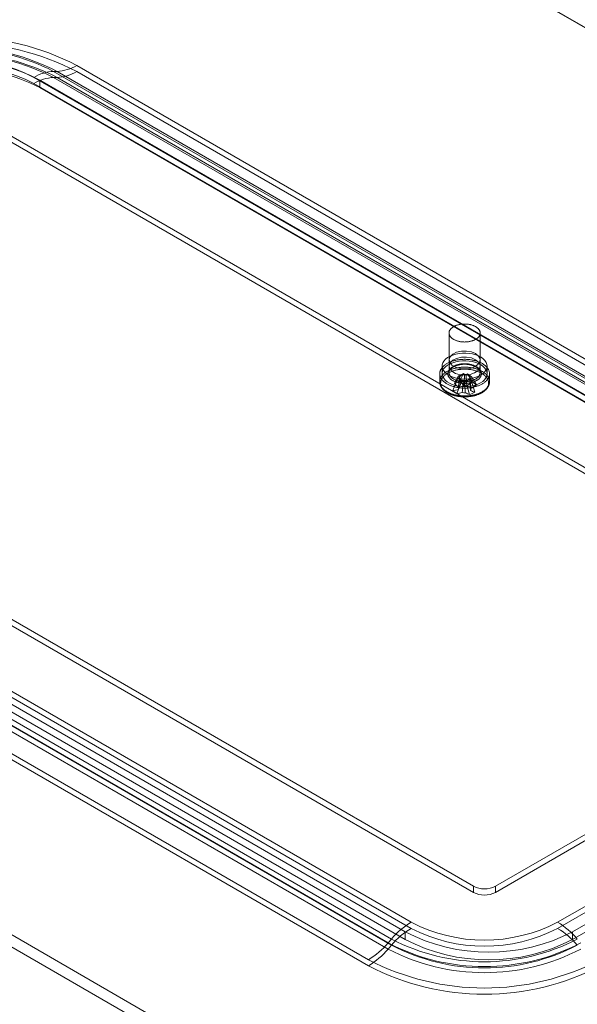
# Model space of a CAD drawing. Units: millimetres. Extents: x 63 to 4291, y 73 to 3062.
# Drawn here: x 3658 to 3711, y 2170 to 2264 of the extents above; entities that cross this region are included whole.
import ezdxf

# ---------------------------------------------------------------- set-up
doc = ezdxf.new("R2010")
doc.units = ezdxf.units.MM
doc.header["$LTSCALE"] = 2

msp = doc.modelspace()

# ---------------------------------------------------------------- linework, layer by layer
at = {"color": 7, "linetype": 'Continuous', "lineweight": 18}
for p, q in [((3989.663, 2103.445), (3651.27, 2298.795)), ((3651.27, 2298.746), (3989.579, 2103.445)), ((3660.864, 2259.436), (3661.193, 2259.436)), ((3660.864, 2259.436), (3749.535, 2208.247)), ((3749.864, 2208.247), (3661.193, 2259.436)), ((3663.091, 2260.014), (3751.762, 2208.825)), ((3751.762, 2208.238), (3663.091, 2259.426)), ((3747.637, 2207.669), (3658.966, 2258.858)), ((3658.966, 2258.27), (3747.637, 2207.081)), ((3659.544, 2258.603), (3659.544, 2257.869)), ((3659.544, 2258.603), (3748.215, 2207.415)), ((3661.193, 2258.848), (3660.864, 2258.848)), ((3749.535, 2207.66), (3660.864, 2258.848)), ((3661.193, 2258.848), (3749.864, 2207.659)), ((3659.544, 2257.869), (3748.215, 2206.68)), ((3741.639, 2204.206), (3652.967, 2255.395)), ((3741.639, 2203.618), (3652.967, 2254.807)), ((3547.453, 2239.404), (3861.323, 2058.21)), ((3546.944, 2238.522), (3860.814, 2057.328)), ((3698.985, 2234.234), (3698.985, 2230.413)), ((3701.985, 2230.413), (3701.985, 2234.234)), ((3612.662, 2232.127), (3701.334, 2180.939)), ((3698.985, 2231.638), (3698.985, 2231.05)), ((3701.985, 2231.05), (3701.985, 2231.638)), ((3612.662, 2231.54), (3701.334, 2180.351)), ((3698.325, 2231.05), (3698.325, 2230.315)), ((3702.645, 2230.315), (3702.645, 2231.05)), ((3698.085, 2230.315), (3698.085, 2229.558)), ((3699.352, 2228.682), (3699.829, 2229.877)), ((3699.515, 2229.395), (3699.881, 2230.104)), ((3699.974, 2229.941), (3699.829, 2229.877)), ((3700.205, 2229.594), (3699.829, 2229.877)), ((3699.975, 2229.957), (3699.88, 2228.852)), ((3699.881, 2230.104), (3700.371, 2230.321)), ((3699.881, 2230.104), (3699.992, 2230.02)), ((3700.006, 2229.613), (3700.371, 2230.321)), ((3700.483, 2230.237), (3700.371, 2230.321)), ((3701.089, 2229.781), (3700.599, 2229.564)), ((3700.765, 2230.291), (3700.619, 2230.227)), ((3701.242, 2229.518), (3700.765, 2230.291)), ((3700.765, 2230.291), (3701.141, 2230.008)), ((3701.089, 2229.781), (3700.978, 2229.865)), ((3700.996, 2229.944), (3701.141, 2230.008)), ((3701.455, 2228.522), (3701.089, 2229.781)), ((3701.618, 2229.235), (3701.141, 2230.008)), ((3702.885, 2229.558), (3702.885, 2230.315)), ((3699.728, 2228.399), (3700.205, 2229.594)), ((3700.205, 2229.594), (3700.351, 2229.658)), ((3700.487, 2229.648), (3700.599, 2229.564)), ((3700.964, 2228.305), (3700.599, 2229.564)), ((3701.09, 2228.852), (3701.028, 2229.568)), ((3606.664, 2228.664), (3695.335, 2177.476)), ((3695.335, 2176.888), (3606.664, 2228.076)), ((3693.437, 2175.863), (3604.766, 2227.052)), ((3694.757, 2176.554), (3606.086, 2227.743)), ((3694.757, 2175.82), (3606.086, 2227.008)), ((3604.436, 2226.671), (3693.108, 2175.482)), ((3693.108, 2174.894), (3604.436, 2226.083)), ((3604.766, 2226.464), (3693.437, 2175.275)), ((3691.21, 2173.87), (3602.539, 2225.059)), ((3602.539, 2224.471), (3691.21, 2173.282)), ((3703.455, 2180.939), (3741.639, 2202.982)), ((3703.455, 2180.351), (3741.639, 2202.394)), ((3709.454, 2177.476), (3747.637, 2199.519)), ((3747.637, 2198.931), (3709.454, 2176.888)), ((3748.215, 2198.108), (3710.879, 2176.554)), ((3748.215, 2197.373), (3710.879, 2175.82)), ((3701.334, 2180.351), (3701.334, 2180.939)), ((3703.455, 2180.351), (3703.455, 2180.939)), ((3693.437, 2175.863), (3693.108, 2175.482)), ((3694.757, 2176.554), (3694.757, 2175.82)), ((3710.879, 2176.554), (3710.879, 2175.82)), ((3693.108, 2174.894), (3693.437, 2175.275))]:
    msp.add_line(p, q, dxfattribs=at)
at = {"color": 7, "linetype": 'Continuous', "lineweight": 18, "flags": 128}
for points in [[(3701.398, 2233.547), (3701.345, 2233.525), (3701.29, 2233.503), (3701.234, 2233.484), (3701.176, 2233.466), (3701.117, 2233.449), (3701.056, 2233.433), (3700.995, 2233.42), (3700.932, 2233.408), (3700.869, 2233.397), (3700.805, 2233.388), (3700.74, 2233.381), (3700.675, 2233.375), (3700.609, 2233.371), (3700.544, 2233.369), (3700.478, 2233.368), (3700.412, 2233.369), (3700.346, 2233.372), (3700.281, 2233.376), (3700.216, 2233.382), (3700.151, 2233.39), (3700.087, 2233.399), (3700.024, 2233.41), (3699.962, 2233.423), (3699.901, 2233.437), (3699.84, 2233.452), (3699.782, 2233.469), (3699.724, 2233.488), (3699.668, 2233.508), (3699.614, 2233.529), (3699.561, 2233.552), (3699.51, 2233.576), (3699.461, 2233.602), (3699.413, 2233.628), (3699.368, 2233.656), (3699.325, 2233.685), (3699.285, 2233.715), (3699.246, 2233.746), (3699.21, 2233.778), (3699.177, 2233.81), (3699.146, 2233.844), (3699.118, 2233.878), (3699.092, 2233.913), (3699.069, 2233.949), (3699.048, 2233.985), (3699.031, 2234.022), (3699.016, 2234.059), (3699.004, 2234.096), (3698.995, 2234.134), (3698.989, 2234.172), (3698.986, 2234.21), (3698.985, 2234.248), (3698.988, 2234.286), (3698.993, 2234.324), (3699.001, 2234.362), (3699.012, 2234.399), (3699.026, 2234.436), (3699.043, 2234.473), (3699.063, 2234.509), (3699.085, 2234.545), (3699.11, 2234.58), (3699.138, 2234.615), (3699.168, 2234.649), (3699.201, 2234.682), (3699.236, 2234.714), (3699.274, 2234.745), (3699.314, 2234.775), (3699.356, 2234.804), (3699.401, 2234.832), (3699.447, 2234.859), (3699.496, 2234.885), (3699.546, 2234.91), (3699.598, 2234.933), (3699.652, 2234.955), (3699.708, 2234.975), (3699.765, 2234.994), (3699.824, 2235.011), (3699.883, 2235.027), (3699.944, 2235.042), (3700.006, 2235.055), (3700.069, 2235.066), (3700.133, 2235.076), (3700.197, 2235.084), (3700.262, 2235.091), (3700.328, 2235.095), (3700.393, 2235.099), (3700.459, 2235.1), (3700.525, 2235.1), (3700.591, 2235.098), (3700.657, 2235.094), (3700.722, 2235.089), (3700.787, 2235.082), (3700.851, 2235.074), (3700.914, 2235.064), (3700.977, 2235.052), (3701.039, 2235.039), (3701.1, 2235.024), (3701.159, 2235.008), (3701.217, 2234.99), (3701.274, 2234.971), (3701.329, 2234.95), (3701.383, 2234.928), (3701.435, 2234.904), (3701.485, 2234.88), (3701.533, 2234.854), (3701.579, 2234.826), (3701.623, 2234.798), (3701.665, 2234.769), (3701.705, 2234.738), (3701.742, 2234.707), (3701.777, 2234.675), (3701.809, 2234.641), (3701.839, 2234.607), (3701.866, 2234.573), (3701.89, 2234.537), (3701.912, 2234.501), (3701.931, 2234.465), (3701.947, 2234.428), (3701.96, 2234.391), (3701.971, 2234.353), (3701.978, 2234.316), (3701.983, 2234.278), (3701.985, 2234.24), (3701.984, 2234.202), (3701.98, 2234.164), (3701.973, 2234.126), (3701.963, 2234.088), (3701.951, 2234.051), (3701.936, 2234.014), (3701.917, 2233.977), (3701.896, 2233.941), (3701.873, 2233.906), (3701.846, 2233.871), (3701.817, 2233.837), (3701.786, 2233.803), (3701.752, 2233.771), (3701.715, 2233.739), (3701.677, 2233.708), (3701.635, 2233.678), (3701.592, 2233.65), (3701.546, 2233.622), (3701.499, 2233.596), (3701.449, 2233.571), (3701.398, 2233.547)], [(3701.946, 2229.215), (3701.879, 2229.187), (3701.811, 2229.16), (3701.741, 2229.134), (3701.67, 2229.11), (3701.597, 2229.087), (3701.523, 2229.066), (3701.447, 2229.046), (3701.371, 2229.027), (3701.293, 2229.01), (3701.215, 2228.995), (3701.136, 2228.981), (3701.056, 2228.969), (3700.975, 2228.958), (3700.893, 2228.949), (3700.811, 2228.942), (3700.729, 2228.936), (3700.647, 2228.932), (3700.564, 2228.93), (3700.481, 2228.929), (3700.398, 2228.93), (3700.315, 2228.933), (3700.233, 2228.937), (3700.151, 2228.943), (3700.069, 2228.95), (3699.988, 2228.959), (3699.907, 2228.97), (3699.827, 2228.982), (3699.747, 2228.996), (3699.669, 2229.012), (3699.592, 2229.029), (3699.515, 2229.047), (3699.44, 2229.067), (3699.366, 2229.089), (3699.294, 2229.112), (3699.222, 2229.137), (3699.153, 2229.162), (3699.085, 2229.19), (3699.018, 2229.218), (3698.953, 2229.248), (3698.891, 2229.279), (3698.83, 2229.312), (3698.771, 2229.345), (3698.714, 2229.38), (3698.659, 2229.416), (3698.606, 2229.453), (3698.556, 2229.491), (3698.508, 2229.53), (3698.462, 2229.569), (3698.418, 2229.61), (3698.378, 2229.652), (3698.339, 2229.694), (3698.303, 2229.737), (3698.27, 2229.781), (3698.24, 2229.826), (3698.212, 2229.871), (3698.186, 2229.916), (3698.164, 2229.962), (3698.144, 2230.009), (3698.127, 2230.056), (3698.113, 2230.103), (3698.102, 2230.15), (3698.094, 2230.198), (3698.088, 2230.245), (3698.085, 2230.293), (3698.085, 2230.341), (3698.088, 2230.389), (3698.094, 2230.436), (3698.103, 2230.484), (3698.115, 2230.531), (3698.129, 2230.579), (3698.146, 2230.625), (3698.166, 2230.672), (3698.189, 2230.718), (3698.214, 2230.763), (3698.242, 2230.808), (3698.273, 2230.853), (3698.307, 2230.896), (3698.343, 2230.939), (3698.381, 2230.982), (3698.422, 2231.023), (3698.466, 2231.064), (3698.512, 2231.104), (3698.56, 2231.143), (3698.611, 2231.18), (3698.664, 2231.217), (3698.719, 2231.253), (3698.776, 2231.288), (3698.835, 2231.321), (3698.896, 2231.353), (3698.96, 2231.384), (3699.024, 2231.414), (3699.091, 2231.443), (3699.159, 2231.47), (3699.229, 2231.495), (3699.3, 2231.52), (3699.373, 2231.543), (3699.447, 2231.564), (3699.523, 2231.584), (3699.599, 2231.602), (3699.677, 2231.619), (3699.755, 2231.635), (3699.834, 2231.648), (3699.914, 2231.661), (3699.995, 2231.671), (3700.077, 2231.68), (3700.159, 2231.687), (3700.241, 2231.693), (3700.323, 2231.697), (3700.406, 2231.7), (3700.489, 2231.7), (3700.572, 2231.699), (3700.655, 2231.697), (3700.737, 2231.693), (3700.819, 2231.687), (3700.901, 2231.679), (3700.982, 2231.67), (3701.063, 2231.659), (3701.143, 2231.647), (3701.223, 2231.633), (3701.301, 2231.618), (3701.378, 2231.601), (3701.455, 2231.582), (3701.53, 2231.562), (3701.604, 2231.541), (3701.676, 2231.517), (3701.748, 2231.493), (3701.817, 2231.467), (3701.885, 2231.44), (3701.952, 2231.411), (3702.017, 2231.381), (3702.079, 2231.35), (3702.14, 2231.318), (3702.199, 2231.284), (3702.256, 2231.25), (3702.311, 2231.214), (3702.364, 2231.177), (3702.414, 2231.139), (3702.462, 2231.1), (3702.508, 2231.06), (3702.552, 2231.019), (3702.592, 2230.978), (3702.631, 2230.935), (3702.667, 2230.892), (3702.7, 2230.848), (3702.73, 2230.804), (3702.758, 2230.759), (3702.784, 2230.713), (3702.806, 2230.667), (3702.826, 2230.621), (3702.843, 2230.574), (3702.857, 2230.527), (3702.868, 2230.48), (3702.876, 2230.432), (3702.882, 2230.384), (3702.885, 2230.336), (3702.885, 2230.289), (3702.882, 2230.241), (3702.876, 2230.193), (3702.867, 2230.146), (3702.855, 2230.098), (3702.841, 2230.051), (3702.824, 2230.004), (3702.804, 2229.958), (3702.781, 2229.912), (3702.756, 2229.866), (3702.728, 2229.821), (3702.697, 2229.777), (3702.663, 2229.733), (3702.627, 2229.69), (3702.589, 2229.648), (3702.547, 2229.606), (3702.504, 2229.566), (3702.458, 2229.526), (3702.41, 2229.487), (3702.359, 2229.449), (3702.306, 2229.412), (3702.251, 2229.377), (3702.194, 2229.342), (3702.135, 2229.308), (3702.074, 2229.276), (3702.01, 2229.245), (3701.946, 2229.215)], [(3702.012, 2230.168), (3701.761, 2230.044), (3701.48, 2229.943), (3701.176, 2229.868), (3700.856, 2229.821), (3700.526, 2229.803), (3700.196, 2229.814), (3699.873, 2229.854), (3699.564, 2229.922), (3699.276, 2230.016), (3699.017, 2230.135), (3698.793, 2230.275), (3698.608, 2230.433), (3698.466, 2230.606), (3698.373, 2230.789), (3698.329, 2230.978), (3698.335, 2231.169), (3698.392, 2231.357), (3698.497, 2231.538), (3698.65, 2231.707), (3698.845, 2231.861), (3699.079, 2231.996), (3699.346, 2232.109), (3699.639, 2232.197), (3699.953, 2232.258), (3700.278, 2232.291), (3700.609, 2232.295), (3700.937, 2232.269), (3701.254, 2232.215), (3701.553, 2232.134), (3701.827, 2232.027), (3702.07, 2231.897), (3702.275, 2231.747), (3702.439, 2231.581), (3702.556, 2231.403), (3702.626, 2231.216), (3702.645, 2231.026), (3702.613, 2230.836), (3702.531, 2230.651), (3702.402, 2230.475), (3702.228, 2230.313), (3702.012, 2230.168)], [(3701.546, 2232.25), (3701.833, 2232.018), (3701.973, 2231.745), (3701.953, 2231.46), (3701.774, 2231.194), (3701.454, 2230.977), (3701.03, 2230.831), (3700.547, 2230.772), (3700.057, 2230.808), (3699.613, 2230.933), (3699.264, 2231.134), (3699.047, 2231.391), (3698.986, 2231.673), (3699.088, 2231.952), (3699.34, 2232.197), (3699.717, 2232.381), (3700.177, 2232.485), (3700.671, 2232.497), (3701.144, 2232.416), (3701.546, 2232.25)], [(3701.546, 2231.662), (3701.833, 2231.43), (3701.973, 2231.157), (3701.953, 2230.872), (3701.774, 2230.606), (3701.454, 2230.389), (3701.03, 2230.243), (3700.547, 2230.184), (3700.057, 2230.22), (3699.613, 2230.345), (3699.264, 2230.547), (3699.047, 2230.803), (3698.986, 2231.085), (3699.088, 2231.364), (3699.34, 2231.609), (3699.717, 2231.794), (3700.177, 2231.897), (3700.671, 2231.909), (3701.144, 2231.828), (3701.546, 2231.662)], [(3701.946, 2228.459), (3701.879, 2228.43), (3701.811, 2228.403), (3701.741, 2228.377), (3701.67, 2228.353), (3701.597, 2228.33), (3701.523, 2228.309), (3701.447, 2228.289), (3701.371, 2228.27), (3701.293, 2228.253), (3701.215, 2228.238), (3701.136, 2228.224), (3701.056, 2228.212), (3700.975, 2228.202), (3700.893, 2228.193), (3700.811, 2228.185), (3700.729, 2228.18), (3700.647, 2228.176), (3700.564, 2228.173), (3700.481, 2228.173), (3700.398, 2228.173), (3700.315, 2228.176), (3700.233, 2228.18), (3700.151, 2228.186), (3700.069, 2228.194), (3699.988, 2228.203), (3699.907, 2228.213), (3699.827, 2228.226), (3699.747, 2228.24), (3699.669, 2228.255), (3699.592, 2228.272), (3699.515, 2228.291), (3699.44, 2228.311), (3699.366, 2228.332), (3699.294, 2228.355), (3699.222, 2228.38), (3699.153, 2228.406), (3699.085, 2228.433), (3699.018, 2228.461), (3698.953, 2228.491), (3698.891, 2228.522), (3698.83, 2228.555), (3698.771, 2228.588), (3698.714, 2228.623), (3698.659, 2228.659), (3698.606, 2228.696), (3698.556, 2228.734), (3698.508, 2228.773), (3698.462, 2228.813), (3698.418, 2228.853), (3698.378, 2228.895), (3698.339, 2228.937), (3698.303, 2228.981), (3698.27, 2229.024), (3698.24, 2229.069), (3698.212, 2229.114), (3698.186, 2229.159), (3698.164, 2229.205), (3698.144, 2229.252), (3698.127, 2229.299), (3698.113, 2229.346), (3698.102, 2229.393), (3698.094, 2229.441), (3698.088, 2229.489), (3698.085, 2229.536), (3698.085, 2229.584), (3698.088, 2229.632), (3698.094, 2229.68), (3698.103, 2229.727), (3698.115, 2229.775), (3698.129, 2229.822), (3698.146, 2229.869), (3698.166, 2229.915), (3698.189, 2229.961), (3698.214, 2230.006), (3698.242, 2230.051), (3698.273, 2230.096), (3698.307, 2230.14), (3698.343, 2230.183), (3698.381, 2230.225), (3698.422, 2230.266), (3698.466, 2230.307), (3698.512, 2230.347), (3698.56, 2230.386), (3698.611, 2230.424), (3698.664, 2230.46), (3698.719, 2230.496), (3698.776, 2230.531), (3698.835, 2230.564), (3698.896, 2230.597), (3698.96, 2230.628), (3699.024, 2230.657), (3699.091, 2230.686), (3699.159, 2230.713), (3699.229, 2230.739), (3699.3, 2230.763), (3699.373, 2230.786), (3699.447, 2230.807), (3699.523, 2230.827), (3699.599, 2230.846), (3699.677, 2230.863), (3699.755, 2230.878), (3699.834, 2230.892), (3699.914, 2230.904), (3699.995, 2230.914), (3700.077, 2230.923), (3700.159, 2230.931), (3700.241, 2230.936), (3700.323, 2230.94), (3700.406, 2230.943), (3700.489, 2230.943), (3700.572, 2230.943), (3700.655, 2230.94), (3700.737, 2230.936), (3700.819, 2230.93), (3700.901, 2230.923), (3700.982, 2230.913), (3701.063, 2230.903), (3701.143, 2230.89), (3701.223, 2230.876), (3701.301, 2230.861), (3701.378, 2230.844), (3701.455, 2230.825), (3701.53, 2230.805), (3701.604, 2230.784), (3701.676, 2230.761), (3701.748, 2230.736), (3701.817, 2230.71), (3701.885, 2230.683), (3701.952, 2230.655), (3702.017, 2230.625), (3702.079, 2230.594), (3702.14, 2230.561), (3702.199, 2230.528), (3702.256, 2230.493), (3702.311, 2230.457), (3702.364, 2230.42), (3702.414, 2230.382), (3702.462, 2230.343), (3702.508, 2230.303), (3702.552, 2230.263), (3702.592, 2230.221), (3702.631, 2230.179), (3702.667, 2230.135), (3702.7, 2230.092), (3702.73, 2230.047), (3702.758, 2230.002), (3702.784, 2229.957), (3702.806, 2229.911), (3702.826, 2229.864), (3702.843, 2229.817), (3702.857, 2229.77), (3702.868, 2229.723), (3702.876, 2229.675), (3702.882, 2229.627), (3702.885, 2229.58), (3702.885, 2229.532), (3702.882, 2229.484), (3702.876, 2229.436), (3702.867, 2229.389), (3702.855, 2229.341), (3702.841, 2229.294), (3702.824, 2229.247), (3702.804, 2229.201), (3702.781, 2229.155), (3702.756, 2229.11), (3702.728, 2229.065), (3702.697, 2229.02), (3702.663, 2228.976), (3702.627, 2228.933), (3702.589, 2228.891), (3702.547, 2228.85), (3702.504, 2228.809), (3702.458, 2228.769), (3702.41, 2228.73), (3702.359, 2228.692), (3702.306, 2228.656), (3702.251, 2228.62), (3702.194, 2228.585), (3702.135, 2228.552), (3702.074, 2228.519), (3702.01, 2228.488), (3701.946, 2228.459)], [(3701.892, 2228.357), (3701.826, 2228.329), (3701.759, 2228.302), (3701.69, 2228.277), (3701.62, 2228.253), (3701.548, 2228.231), (3701.475, 2228.21), (3701.401, 2228.19), (3701.325, 2228.172), (3701.249, 2228.156), (3701.171, 2228.141), (3701.093, 2228.128), (3701.014, 2228.117), (3700.934, 2228.107), (3700.854, 2228.098), (3700.773, 2228.092), (3700.692, 2228.087), (3700.61, 2228.083), (3700.529, 2228.081), (3700.447, 2228.081), (3700.366, 2228.083), (3700.284, 2228.086), (3700.203, 2228.091), (3700.122, 2228.098), (3700.042, 2228.106), (3699.962, 2228.116), (3699.883, 2228.127), (3699.804, 2228.14), (3699.727, 2228.155), (3699.65, 2228.171), (3699.575, 2228.189), (3699.5, 2228.208), (3699.427, 2228.229), (3699.355, 2228.251), (3699.285, 2228.275), (3699.216, 2228.3), (3699.148, 2228.327), (3699.083, 2228.355), (3699.019, 2228.384), (3698.956, 2228.415), (3698.896, 2228.446), (3698.838, 2228.479), (3698.782, 2228.513), (3698.727, 2228.549), (3698.676, 2228.585), (3698.626, 2228.622), (3698.579, 2228.661), (3698.534, 2228.7), (3698.491, 2228.74), (3698.451, 2228.781), (3698.413, 2228.823), (3698.378, 2228.866), (3698.346, 2228.909), (3698.317, 2228.953), (3698.29, 2228.997), (3698.265, 2229.042), (3698.244, 2229.088), (3698.225, 2229.134), (3698.209, 2229.18), (3698.196, 2229.226), (3698.186, 2229.273), (3698.179, 2229.32), (3698.174, 2229.367), (3698.173, 2229.414), (3698.174, 2229.461), (3698.178, 2229.508), (3698.186, 2229.555), (3698.196, 2229.602), (3698.208, 2229.649), (3698.224, 2229.695), (3698.242, 2229.741), (3698.264, 2229.786), (3698.288, 2229.831), (3698.314, 2229.876), (3698.344, 2229.92), (3698.376, 2229.963), (3698.411, 2230.006), (3698.448, 2230.048), (3698.488, 2230.089), (3698.53, 2230.129), (3698.575, 2230.168), (3698.622, 2230.207), (3698.672, 2230.244), (3698.724, 2230.281), (3698.778, 2230.316), (3698.834, 2230.35), (3698.892, 2230.383), (3698.952, 2230.415), (3699.014, 2230.446), (3699.078, 2230.475), (3699.144, 2230.503), (3699.211, 2230.53), (3699.28, 2230.555), (3699.35, 2230.579), (3699.422, 2230.601), (3699.495, 2230.622), (3699.569, 2230.642), (3699.645, 2230.659), (3699.721, 2230.676), (3699.799, 2230.691), (3699.877, 2230.704), (3699.956, 2230.715), (3700.036, 2230.725), (3700.116, 2230.734), (3700.197, 2230.74), (3700.278, 2230.745), (3700.36, 2230.749), (3700.441, 2230.75), (3700.523, 2230.751), (3700.604, 2230.749), (3700.686, 2230.746), (3700.767, 2230.741), (3700.848, 2230.734), (3700.928, 2230.726), (3701.008, 2230.716), (3701.087, 2230.705), (3701.166, 2230.692), (3701.243, 2230.677), (3701.32, 2230.661), (3701.395, 2230.643), (3701.47, 2230.624), (3701.543, 2230.603), (3701.615, 2230.58), (3701.685, 2230.557), (3701.754, 2230.532), (3701.822, 2230.505), (3701.887, 2230.477), (3701.951, 2230.448), (3702.014, 2230.417), (3702.074, 2230.386), (3702.132, 2230.353), (3702.188, 2230.318), (3702.243, 2230.283), (3702.294, 2230.247), (3702.344, 2230.209), (3702.391, 2230.171), (3702.436, 2230.132), (3702.479, 2230.092), (3702.519, 2230.051), (3702.557, 2230.009), (3702.592, 2229.966), (3702.624, 2229.923), (3702.653, 2229.879), (3702.68, 2229.834), (3702.705, 2229.79), (3702.726, 2229.744), (3702.745, 2229.698), (3702.761, 2229.652), (3702.774, 2229.605), (3702.784, 2229.559), (3702.791, 2229.512), (3702.795, 2229.465), (3702.797, 2229.418), (3702.796, 2229.371), (3702.791, 2229.323), (3702.784, 2229.277), (3702.774, 2229.23), (3702.762, 2229.183), (3702.746, 2229.137), (3702.728, 2229.091), (3702.706, 2229.046), (3702.682, 2229.001), (3702.655, 2228.956), (3702.626, 2228.912), (3702.594, 2228.869), (3702.559, 2228.826), (3702.522, 2228.784), (3702.482, 2228.743), (3702.44, 2228.703), (3702.395, 2228.664), (3702.348, 2228.625), (3702.298, 2228.588), (3702.246, 2228.551), (3702.192, 2228.516), (3702.136, 2228.482), (3702.078, 2228.449), (3702.018, 2228.417), (3701.956, 2228.386), (3701.892, 2228.357)], [(3702.012, 2229.433), (3701.761, 2229.309), (3701.48, 2229.208), (3701.176, 2229.133), (3700.856, 2229.086), (3700.526, 2229.068), (3700.196, 2229.079), (3699.873, 2229.119), (3699.564, 2229.187), (3699.276, 2229.281), (3699.017, 2229.4), (3698.793, 2229.54), (3698.608, 2229.698), (3698.466, 2229.871), (3698.373, 2230.054), (3698.329, 2230.243), (3698.335, 2230.434), (3698.392, 2230.622), (3698.497, 2230.803), (3698.65, 2230.972), (3698.845, 2231.126), (3699.079, 2231.261), (3699.346, 2231.374), (3699.639, 2231.462), (3699.953, 2231.523), (3700.278, 2231.556), (3700.609, 2231.56), (3700.937, 2231.534), (3701.254, 2231.48), (3701.553, 2231.399), (3701.827, 2231.292), (3702.07, 2231.162), (3702.275, 2231.013), (3702.439, 2230.847), (3702.556, 2230.668), (3702.626, 2230.481), (3702.645, 2230.291), (3702.613, 2230.101), (3702.531, 2229.916), (3702.402, 2229.74), (3702.228, 2229.578), (3702.012, 2229.433)], [(3701.471, 2229.573), (3701.416, 2229.549), (3701.359, 2229.527), (3701.301, 2229.507), (3701.241, 2229.488), (3701.18, 2229.47), (3701.118, 2229.454), (3701.054, 2229.439), (3700.99, 2229.426), (3700.925, 2229.415), (3700.858, 2229.405), (3700.792, 2229.396), (3700.724, 2229.39), (3700.657, 2229.385), (3700.588, 2229.381), (3700.52, 2229.38), (3700.452, 2229.38), (3700.384, 2229.381), (3700.316, 2229.385), (3700.248, 2229.39), (3700.18, 2229.396), (3700.114, 2229.404), (3700.048, 2229.414), (3699.982, 2229.426), (3699.918, 2229.439), (3699.854, 2229.453), (3699.792, 2229.47), (3699.731, 2229.487), (3699.671, 2229.506), (3699.613, 2229.527), (3699.556, 2229.549), (3699.501, 2229.572), (3699.447, 2229.597), (3699.396, 2229.622), (3699.346, 2229.65), (3699.299, 2229.678), (3699.253, 2229.707), (3699.21, 2229.738), (3699.169, 2229.769), (3699.13, 2229.802), (3699.094, 2229.835), (3699.06, 2229.87), (3699.029, 2229.905), (3699, 2229.94), (3698.974, 2229.977), (3698.951, 2230.014), (3698.93, 2230.052), (3698.913, 2230.09), (3698.898, 2230.128), (3698.885, 2230.167), (3698.876, 2230.206), (3698.869, 2230.245), (3698.866, 2230.285), (3698.865, 2230.324), (3698.867, 2230.363), (3698.872, 2230.403), (3698.88, 2230.442), (3698.891, 2230.481), (3698.904, 2230.52), (3698.921, 2230.558), (3698.94, 2230.596), (3698.962, 2230.633), (3698.986, 2230.67), (3699.014, 2230.706), (3699.043, 2230.741), (3699.076, 2230.776), (3699.111, 2230.81), (3699.148, 2230.843), (3699.188, 2230.875), (3699.23, 2230.906), (3699.274, 2230.936), (3699.321, 2230.965), (3699.369, 2230.993), (3699.42, 2231.019), (3699.472, 2231.045), (3699.526, 2231.069), (3699.582, 2231.091), (3699.64, 2231.113), (3699.699, 2231.132), (3699.759, 2231.151), (3699.821, 2231.168), (3699.884, 2231.183), (3699.948, 2231.197), (3700.013, 2231.209), (3700.078, 2231.22), (3700.145, 2231.229), (3700.212, 2231.237), (3700.28, 2231.242), (3700.347, 2231.247), (3700.416, 2231.249), (3700.484, 2231.25), (3700.552, 2231.249), (3700.62, 2231.247), (3700.688, 2231.243), (3700.756, 2231.237), (3700.823, 2231.229), (3700.889, 2231.22), (3700.955, 2231.21), (3701.02, 2231.197), (3701.084, 2231.184), (3701.147, 2231.168), (3701.209, 2231.151), (3701.269, 2231.133), (3701.328, 2231.113), (3701.386, 2231.092), (3701.442, 2231.069), (3701.496, 2231.045), (3701.549, 2231.02), (3701.599, 2230.994), (3701.648, 2230.966), (3701.694, 2230.937), (3701.739, 2230.907), (3701.781, 2230.876), (3701.821, 2230.844), (3701.858, 2230.811), (3701.893, 2230.777), (3701.926, 2230.743), (3701.956, 2230.707), (3701.983, 2230.671), (3702.008, 2230.634), (3702.03, 2230.597), (3702.049, 2230.559), (3702.065, 2230.521), (3702.079, 2230.482), (3702.09, 2230.443), (3702.098, 2230.404), (3702.103, 2230.365), (3702.105, 2230.325), (3702.104, 2230.286), (3702.101, 2230.246), (3702.094, 2230.207), (3702.085, 2230.168), (3702.073, 2230.129), (3702.058, 2230.091), (3702.04, 2230.053), (3702.02, 2230.015), (3701.996, 2229.978), (3701.97, 2229.942), (3701.942, 2229.906), (3701.911, 2229.871), (3701.877, 2229.836), (3701.841, 2229.803), (3701.802, 2229.77), (3701.761, 2229.739), (3701.718, 2229.708), (3701.673, 2229.679), (3701.625, 2229.65), (3701.576, 2229.623), (3701.524, 2229.597), (3701.471, 2229.573)], [(3701.398, 2229.726), (3701.449, 2229.749), (3701.499, 2229.775), (3701.546, 2229.801), (3701.592, 2229.828), (3701.635, 2229.857), (3701.677, 2229.887), (3701.715, 2229.917), (3701.752, 2229.949), (3701.786, 2229.982), (3701.817, 2230.015), (3701.846, 2230.049), (3701.873, 2230.084), (3701.896, 2230.12), (3701.917, 2230.156), (3701.936, 2230.192), (3701.951, 2230.229), (3701.963, 2230.267), (3701.973, 2230.304), (3701.98, 2230.342), (3701.984, 2230.38), (3701.985, 2230.418), (3701.983, 2230.456), (3701.978, 2230.494), (3701.971, 2230.532), (3701.96, 2230.569), (3701.947, 2230.607), (3701.931, 2230.644), (3701.912, 2230.68), (3701.89, 2230.716), (3701.866, 2230.751), (3701.839, 2230.786), (3701.809, 2230.82), (3701.777, 2230.853), (3701.742, 2230.885), (3701.705, 2230.917), (3701.665, 2230.947), (3701.623, 2230.977), (3701.579, 2231.005), (3701.533, 2231.032), (3701.485, 2231.058), (3701.435, 2231.083), (3701.383, 2231.106), (3701.329, 2231.128), (3701.274, 2231.149), (3701.217, 2231.168), (3701.159, 2231.186), (3701.1, 2231.203), (3701.039, 2231.217), (3700.977, 2231.231), (3700.914, 2231.242), (3700.851, 2231.253), (3700.787, 2231.261), (3700.722, 2231.268), (3700.657, 2231.273), (3700.591, 2231.277), (3700.525, 2231.278), (3700.459, 2231.279), (3700.393, 2231.277), (3700.328, 2231.274), (3700.262, 2231.269), (3700.197, 2231.263), (3700.133, 2231.255), (3700.069, 2231.245), (3700.006, 2231.233), (3699.944, 2231.221), (3699.883, 2231.206), (3699.824, 2231.19), (3699.765, 2231.172), (3699.708, 2231.154), (3699.652, 2231.133), (3699.598, 2231.111), (3699.546, 2231.088), (3699.496, 2231.064), (3699.447, 2231.038), (3699.401, 2231.011), (3699.356, 2230.983), (3699.314, 2230.954), (3699.274, 2230.924), (3699.236, 2230.892), (3699.201, 2230.86), (3699.168, 2230.827), (3699.138, 2230.793), (3699.11, 2230.759), (3699.085, 2230.724), (3699.063, 2230.688), (3699.043, 2230.652), (3699.026, 2230.615), (3699.012, 2230.578), (3699.001, 2230.54), (3698.993, 2230.502), (3698.988, 2230.464), (3698.985, 2230.426), (3698.986, 2230.388), (3698.989, 2230.35), (3698.995, 2230.313), (3699.004, 2230.275), (3699.016, 2230.237), (3699.031, 2230.2), (3699.048, 2230.164), (3699.069, 2230.127), (3699.092, 2230.092), (3699.118, 2230.057), (3699.146, 2230.022), (3699.177, 2229.989), (3699.21, 2229.956), (3699.246, 2229.924), (3699.285, 2229.893), (3699.325, 2229.863), (3699.368, 2229.835), (3699.413, 2229.807), (3699.461, 2229.78), (3699.51, 2229.755), (3699.561, 2229.731), (3699.614, 2229.708), (3699.668, 2229.687), (3699.724, 2229.667), (3699.782, 2229.648), (3699.84, 2229.631), (3699.901, 2229.615), (3699.962, 2229.601), (3700.024, 2229.589), (3700.087, 2229.578), (3700.151, 2229.569), (3700.216, 2229.561), (3700.281, 2229.555), (3700.346, 2229.551), (3700.412, 2229.548), (3700.478, 2229.547), (3700.544, 2229.547), (3700.609, 2229.55), (3700.675, 2229.554), (3700.74, 2229.559), (3700.805, 2229.567), (3700.869, 2229.576), (3700.932, 2229.586), (3700.995, 2229.598), (3701.056, 2229.612), (3701.117, 2229.627), (3701.176, 2229.644), (3701.234, 2229.662), (3701.29, 2229.682), (3701.345, 2229.703), (3701.398, 2229.726)], [(3700.351, 2229.658), (3700.313, 2229.665), (3700.277, 2229.673), (3700.242, 2229.683), (3700.208, 2229.695), (3700.176, 2229.708), (3700.146, 2229.722), (3700.118, 2229.737), (3700.092, 2229.754), (3700.068, 2229.772), (3700.047, 2229.791), (3700.028, 2229.811), (3700.012, 2229.831), (3699.999, 2229.852), (3699.988, 2229.874), (3699.981, 2229.896), (3699.976, 2229.919), (3699.974, 2229.941)], [(3700.619, 2230.227), (3700.657, 2230.22), (3700.693, 2230.212), (3700.728, 2230.202), (3700.762, 2230.19), (3700.794, 2230.177), (3700.824, 2230.163), (3700.852, 2230.147), (3700.878, 2230.131), (3700.902, 2230.113), (3700.923, 2230.094), (3700.942, 2230.074), (3700.958, 2230.054), (3700.971, 2230.032), (3700.982, 2230.011), (3700.989, 2229.989), (3700.994, 2229.966), (3700.996, 2229.944)]]:
    msp.add_lwpolyline(points, dxfattribs=at)
at = {"color": 7, "linetype": 'Continuous', "lineweight": 18}
for centre, radius, start, end in [((3651.907, 2238.504), 24.244, 62.52843, 117.47157), ((3651.907, 2237.916), 24.244, 62.52843, 117.47157), ((3651.907, 2241.629), 20.083, 62.45764, 117.54236), ((3651.907, 2241.041), 20.083, 62.45764, 117.54236), ((3651.907, 2242.261), 19.37, 62.45764, 117.54236), ((3651.907, 2241.673), 19.37, 62.45764, 117.54236), ((3651.482, 2243.079), 17.493, 62.56011, 117.43989), ((3651.907, 2245.233), 15.345, 62.60967, 117.39033), ((3651.482, 2242.344), 17.493, 62.56011, 117.43989), ((3651.907, 2244.645), 15.345, 62.60967, 117.39033), ((3661.005, 2255.568), 3.87, 92.09788, 121.79252), ((3661.052, 2263.304), 3.87, 272.09788, 301.79252), ((3661.052, 2262.716), 3.87, 272.09788, 301.79252), ((3661.005, 2254.981), 3.87, 92.09788, 121.79252), ((3700.155, 2229.941), 0.181, 154.18736, 180.07882), ((3700.43, 2229.695), 0.545, 84.39599, 143.36926), ((3700.486, 2229.371), 0.866, 81.10905, 90.18452), ((3700.54, 2230.19), 0.545, 264.39599, 323.36926), ((3700.815, 2229.943), 0.181, 334.18736, 0.07882), ((3699.012, 2231.628), 2.966, 276.5843, 287.09379), ((3696.603, 2236.636), 7.804, 291.91356, 295.85169), ((3703.365, 2232.631), 5.029, 220.04081, 226.80377), ((3700.099, 2228.834), 0.219, 143.46661, 190.79956), ((3703.856, 2232.848), 5.029, 220.04081, 226.80377), ((3700.484, 2230.514), 0.866, 261.10905, 270.18452), ((3700.485, 2228.166), 1.019, 77.24474, 94.04883), ((3698.247, 2233.377), 4.884, 300.28943, 307.82247), ((3700.871, 2228.835), 0.219, 323.46661, 10.79956), ((3698.623, 2233.094), 4.884, 300.28943, 307.82247), ((3706.89, 2236.631), 9.082, 231.54755, 234.51764), ((3700.993, 2230.471), 2.428, 227.46995, 238.59524), ((3699.388, 2231.345), 2.966, 276.5843, 287.09379), ((3700.485, 2231.981), 3.9, 260.49249, 279.50751), ((3700.485, 2229.504), 1.019, 257.24474, 274.04883), ((3701.638, 2230.351), 2.154, 239.87984, 251.79067), ((3699.996, 2231.155), 3.01, 288.77184, 298.99341), ((3702.128, 2230.568), 2.154, 239.87984, 251.79067), ((3702.394, 2182.986), 2.306, 242.60967, 297.39033), ((3702.394, 2182.398), 2.306, 242.60967, 297.39033), ((3699.231, 2170.968), 7.585, 120.91334, 139.80843), ((3699.231, 2170.38), 7.585, 120.91334, 139.80843), ((3702.394, 2191.1), 15.345, 242.60967, 297.39033), ((3702.394, 2190.512), 15.345, 242.60967, 297.39033), ((3705.557, 2170.968), 7.585, 40.19157, 59.08666), ((3705.557, 2170.38), 7.585, 40.19157, 59.08666), ((3702.394, 2193.038), 19.37, 242.45764, 297.54236), ((3702.818, 2192.079), 17.493, 242.56011, 297.43989), ((3702.818, 2191.344), 17.493, 242.56011, 297.43989), ((3687.314, 2180.377), 7.585, 300.91334, 319.80843), ((3687.314, 2179.789), 7.585, 300.91334, 319.80843), ((3702.394, 2193.289), 20.083, 242.45764, 297.54236), ((3702.394, 2192.702), 20.083, 242.45764, 297.54236), ((3702.394, 2192.45), 19.37, 242.45764, 297.54236), ((3702.394, 2195.38), 24.244, 242.52843, 297.47157), ((3702.394, 2194.792), 24.244, 242.52843, 297.47157)]:
    msp.add_arc(centre, radius, start, end, dxfattribs=at)
for points, knots in [([(3698.985, 2230.413), (3698.985, 2230.421), (3698.985, 2230.44), (3698.989, 2230.47), (3698.994, 2230.503), (3699.003, 2230.536), (3699.013, 2230.568), (3699.027, 2230.6), (3699.042, 2230.632), (3699.06, 2230.663), (3699.081, 2230.694), (3699.103, 2230.724), (3699.128, 2230.754), (3699.155, 2230.784), (3699.184, 2230.813), (3699.215, 2230.841), (3699.249, 2230.869), (3699.284, 2230.896), (3699.322, 2230.922), (3699.362, 2230.948), (3699.403, 2230.973), (3699.447, 2230.997), (3699.492, 2231.02), (3699.539, 2231.042), (3699.588, 2231.063), (3699.638, 2231.082), (3699.69, 2231.101), (3699.743, 2231.119), (3699.798, 2231.135), (3699.853, 2231.15), (3699.91, 2231.164), (3699.968, 2231.177), (3700.027, 2231.188), (3700.086, 2231.198), (3700.147, 2231.207), (3700.208, 2231.214), (3700.269, 2231.22), (3700.331, 2231.224), (3700.393, 2231.227), (3700.455, 2231.228), (3700.518, 2231.228), (3700.58, 2231.227), (3700.642, 2231.224), (3700.704, 2231.219), (3700.765, 2231.213), (3700.826, 2231.206), (3700.887, 2231.198), (3700.946, 2231.188), (3701.005, 2231.176), (3701.063, 2231.164), (3701.12, 2231.15), (3701.175, 2231.134), (3701.23, 2231.118), (3701.283, 2231.1), (3701.335, 2231.081), (3701.385, 2231.061), (3701.433, 2231.04), (3701.48, 2231.018), (3701.526, 2230.995), (3701.569, 2230.971), (3701.61, 2230.947), (3701.65, 2230.921), (3701.687, 2230.895), (3701.723, 2230.868), (3701.756, 2230.84), (3701.787, 2230.812), (3701.816, 2230.783), (3701.843, 2230.754), (3701.867, 2230.724), (3701.889, 2230.694), (3701.909, 2230.664), (3701.927, 2230.633), (3701.942, 2230.602), (3701.955, 2230.571), (3701.966, 2230.54), (3701.975, 2230.508), (3701.981, 2230.476), (3701.984, 2230.444), (3701.985, 2230.424), (3701.985, 2230.414)], [0, 0, 0, 0, 0.010481, 0.024662, 0.038779, 0.052771, 0.066604, 0.080262, 0.093751, 0.107086, 0.12029, 0.133384, 0.146391, 0.159331, 0.17222, 0.185071, 0.197898, 0.210709, 0.223512, 0.236311, 0.249112, 0.261917, 0.274728, 0.287548, 0.300378, 0.313218, 0.32607, 0.338932, 0.351805, 0.364688, 0.37758, 0.390482, 0.403392, 0.416309, 0.429232, 0.442162, 0.455095, 0.468033, 0.480974, 0.493916, 0.506859, 0.519803, 0.532745, 0.545685, 0.558621, 0.571554, 0.584482, 0.597403, 0.610318, 0.623225, 0.636123, 0.649012, 0.661891, 0.674758, 0.687614, 0.700458, 0.71329, 0.726109, 0.738917, 0.751713, 0.7645, 0.777278, 0.790052, 0.802824, 0.815597, 0.828379, 0.841176, 0.853998, 0.866856, 0.879766, 0.892743, 0.905806, 0.918978, 0.93228, 0.945733, 0.959353, 0.973146, 0.987104, 1, 1, 1, 1]), ([(3699.884, 2228.793), (3699.887, 2228.837), (3699.914, 2229.192), (3699.944, 2229.575), (3699.972, 2229.914), (3699.974, 2229.941)], [0, 0, 0, 0, 0.113377, 0.930019, 1, 1, 1, 1]), ([(3699.992, 2230.02), (3699.991, 2229.996), (3699.969, 2229.684), (3699.946, 2229.332), (3699.925, 2229.005), (3699.923, 2228.965)], [0, 0, 0, 0, 0.069981, 0.886623, 1, 1, 1, 1]), ([(3700.413, 2229.182), (3700.416, 2229.222), (3700.437, 2229.549), (3700.46, 2229.901), (3700.481, 2230.213), (3700.483, 2230.237)], [0, 0, 0, 0, 0.113377, 0.930019, 1, 1, 1, 1]), ([(3700.619, 2230.227), (3700.622, 2230.202), (3700.65, 2229.887), (3700.68, 2229.531), (3700.707, 2229.2), (3700.71, 2229.159)], [0, 0, 0, 0, 0.069981, 0.886623, 1, 1, 1, 1]), ([(3700.978, 2229.865), (3700.979, 2229.838), (3701.001, 2229.494), (3701.024, 2229.108), (3701.045, 2228.748), (3701.047, 2228.705)], [0, 0, 0, 0, 0.069981, 0.886623, 1, 1, 1, 1]), ([(3701.086, 2228.876), (3701.083, 2228.916), (3701.056, 2229.248), (3701.026, 2229.604), (3700.998, 2229.919), (3700.996, 2229.944)], [0, 0, 0, 0, 0.113377, 0.930019, 1, 1, 1, 1]), ([(3698.085, 2229.558), (3698.085, 2229.551), (3698.085, 2229.527), (3698.087, 2229.487), (3698.092, 2229.438), (3698.1, 2229.389), (3698.11, 2229.34), (3698.122, 2229.292), (3698.138, 2229.243), (3698.155, 2229.195), (3698.176, 2229.148), (3698.199, 2229.101), (3698.224, 2229.054), (3698.252, 2229.008), (3698.282, 2228.962), (3698.315, 2228.918), (3698.35, 2228.873), (3698.388, 2228.83), (3698.428, 2228.787), (3698.47, 2228.746), (3698.515, 2228.705), (3698.562, 2228.665), (3698.611, 2228.626), (3698.662, 2228.588), (3698.715, 2228.552), (3698.77, 2228.516), (3698.827, 2228.482), (3698.886, 2228.449), (3698.946, 2228.418), (3699.008, 2228.387), (3699.071, 2228.358), (3699.136, 2228.331), (3699.203, 2228.304), (3699.27, 2228.28), (3699.339, 2228.256), (3699.409, 2228.234), (3699.481, 2228.213), (3699.553, 2228.194), (3699.626, 2228.176), (3699.676, 2228.165), (3699.702, 2228.16), (3699.703, 2228.16)], [0, 0, 0, 0, 0.010724, 0.035938, 0.061154, 0.086398, 0.111697, 0.137076, 0.162557, 0.188159, 0.213899, 0.239789, 0.265838, 0.292048, 0.318421, 0.344951, 0.371631, 0.398449, 0.425392, 0.452445, 0.479592, 0.506818, 0.534107, 0.561445, 0.588819, 0.616217, 0.643629, 0.671047, 0.698461, 0.725868, 0.753262, 0.780641, 0.808003, 0.835346, 0.86267, 0.889974, 0.917259, 0.944526, 0.971774, 0.999006, 1, 1, 1, 1]), ([(3700.351, 2229.658), (3700.348, 2229.631), (3700.32, 2229.292), (3700.29, 2228.909), (3700.263, 2228.554), (3700.26, 2228.51)], [0, 0, 0, 0, 0.069981, 0.886623, 1, 1, 1, 1]), ([(3700.557, 2228.488), (3700.554, 2228.531), (3700.533, 2228.891), (3700.51, 2229.277), (3700.489, 2229.621), (3700.487, 2229.648)], [0, 0, 0, 0, 0.113377, 0.930019, 1, 1, 1, 1]), ([(3701.902, 2228.36), (3701.913, 2228.365), (3701.946, 2228.38), (3701.998, 2228.405), (3702.059, 2228.436), (3702.119, 2228.469), (3702.177, 2228.502), (3702.233, 2228.537), (3702.287, 2228.573), (3702.339, 2228.611), (3702.389, 2228.649), (3702.437, 2228.689), (3702.483, 2228.73), (3702.526, 2228.772), (3702.568, 2228.814), (3702.607, 2228.858), (3702.643, 2228.903), (3702.678, 2228.948), (3702.709, 2228.994), (3702.738, 2229.041), (3702.765, 2229.088), (3702.789, 2229.136), (3702.81, 2229.184), (3702.828, 2229.232), (3702.844, 2229.281), (3702.858, 2229.33), (3702.868, 2229.38), (3702.877, 2229.429), (3702.882, 2229.478), (3702.885, 2229.521), (3702.885, 2229.547), (3702.885, 2229.557)], [0, 0, 0, 0, 0.019354, 0.055834, 0.092343, 0.128874, 0.165423, 0.201985, 0.23855, 0.275106, 0.31164, 0.348138, 0.384582, 0.420952, 0.457229, 0.49339, 0.529412, 0.565273, 0.600952, 0.636433, 0.671701, 0.706746, 0.741566, 0.776162, 0.810542, 0.844723, 0.878722, 0.912566, 0.946284, 0.979906, 1, 1, 1, 1]), ([(3701.242, 2228.155), (3701.243, 2228.155), (3701.269, 2228.16), (3701.32, 2228.171), (3701.393, 2228.188), (3701.466, 2228.207), (3701.537, 2228.227), (3701.608, 2228.249), (3701.677, 2228.272), (3701.745, 2228.296), (3701.812, 2228.322), (3701.864, 2228.344), (3701.894, 2228.357), (3701.902, 2228.36)], [0, 0, 0, 0, 0.005244, 0.111017, 0.216855, 0.322765, 0.42875, 0.534815, 0.640965, 0.747201, 0.853526, 0.959939, 1, 1, 1, 1])]:
    msp.add_open_spline(points, degree=3, knots=knots, dxfattribs=at)

doc.saveas('drawing.dxf')
